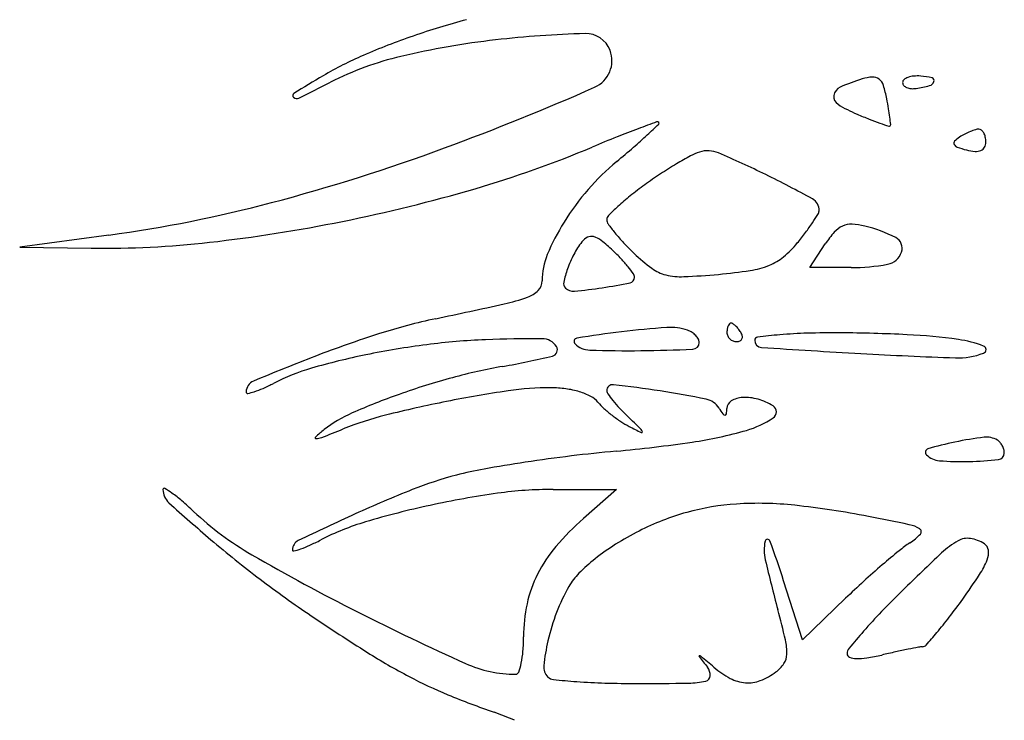
# Model space of a CAD drawing. Units: millimetres. Extents: x 11 to 116, y -49 to -1.
# Drawn here: x 48 to 48, y -11 to -11 of the extents above; entities that cross this region are included whole.
import ezdxf

# ---------------------------------------------------------------- set-up
doc = ezdxf.new("R2010")
doc.units = ezdxf.units.MM
doc.layers.add('arvore', color=40, linetype='Continuous')

msp = doc.modelspace()

# ---------------------------------------------------------------- linework, layer by layer
at = {"layer": 'arvore'}
for p, q in [((47.92342099662125, -11.30267413126271), (47.915304109734, -11.30378164149396)), ((47.915304109734, -11.30378164149396), (47.9218011926479, -11.30386840997027)), ((47.9872621867972, -11.30563931649331), (47.98867923823316, -11.30347662304198)), ((47.99102121323197, -11.30563931649331), (47.9872621867972, -11.30563931649331)), ((47.96388707909833, -11.32584897305403), (47.96967616300843, -11.32584897305403)), ((47.96967616300843, -11.32584897305403), (47.966656605381, -11.32850018021822)), ((47.98659016519241, -11.33955055264769), (47.98488771214443, -11.33417338364175)), ((47.99052438156129, -11.33577039954317), (47.98659016519241, -11.33955055264769))]:
    msp.add_line(p, q, dxfattribs=at)
for centre, radius, start, end in [((47.97406758978555, -11.35075382129006), 0.07007799377990336, 104.9410016972323, 109.1036552305751), ((47.96927262127747, -11.37761250897689), 0.09333059849050004, 91.51881632311874, 96.53552092111102), ((47.96686167207592, -11.28668321041854), 0.002369342934258562, 20.9936462885619, 91.51883595951603), ((47.97253750296376, -11.34633628195687), 0.06540297298434687, 109.1036046900501, 113.3734796238153), ((47.96712382096636, -11.35885615128627), 0.0744515546429974, 96.53551834430301, 103.2701877619962), ((47.96660444260694, -11.28678191725245), 0.00264486069914513, 293.7863957948911, 20.9936143092209), ((47.95957446132194, -11.31634233927466), 0.03272764519362357, 113.3735063723417, 120.541162379967), ((47.95659812062517, -11.31422552093905), 0.02859652729744989, 103.2702202673097, 117.0289478314926), ((48.0314692298999, -11.43819479220971), 0.1742086617123017, 120.5412255123716, 121.5649796912859), ((47.85523475299975, -11.11553681285279), 0.1944544422529143, 296.0840143495126, 297.0289309910568), ((47.99681586399948, -11.30430048019107), 0.01655678507390082, 106.7649263510956, 114.1603894283297), ((47.9932783410014, -11.29255767074034), 0.004292705705351351, 93.91685010325737, 106.7649011774543), ((47.99304308488711, -11.28912169728262), 0.0008486878422294945, 51.23215819678194, 93.9168674646105), ((47.99281057571658, -11.28941121173931), 0.001220008640220105, 17.82417410556576, 51.23212195700027), ((47.99606396564318, -11.28877576022251), 0.000342264177955141, 129.5614577077476, 179.9999859012111), ((47.99611263812516, -11.28877576032973), 0.0003909366599324294, 179.9999719422539, 221.3062763923112), ((47.99661169385035, -11.28943875687307), 0.001202247170561891, 109.7313090647812, 129.5614752796293), ((47.99693278219536, -11.29033399450652), 0.002153324531055131, 95.17314137236009, 109.7311798840919), ((47.9970829050143, -11.29199215515499), 0.003818267051655347, 85.69223693777647, 95.17317247690366), ((47.99691275492139, -11.29425087454887), 0.006083386111295926, 75.84907052228051, 85.69215843103413), ((47.9980258163156, -11.28848861201684), 0.0005887886839732021, 285.0200449405695, 340.0002712495388), ((47.99833702331769, -11.28860188069249), 0.0002576095918856513, 340.0003253158003, 75.84904787516695), ((47.94039402992755, -11.2899512174341), 0.0002234625939505332, 121.564931213884, 227.8172518873399), ((47.87125995466328, -11.07046763313114), 0.2390395325852803, 290.2473730355855, 293.7863666117026), ((47.99044404532798, -11.29009628932963), 0.0009888978951370902, 114.1602968129566, 171.738072859918), ((47.98416771232375, -11.29219016555098), 0.01029864685939198, 10.87340654082872, 17.82423199957531), ((47.99638203769255, -11.2885390332159), 0.0007495671847544933, 221.3063635710022, 246.7024213559246), ((47.99658021540608, -11.28807880702366), 0.001250648569516767, 246.7025872271303, 265.69949347089), ((47.99664785111892, -11.28717942501603), 0.002152570176588252, 265.6994179857915, 278.3496100390847), ((47.99540818043236, -11.27873308474516), 0.01068939905986258, 278.3496788369654, 285.0200028635321), ((47.94054019420923, -11.28978992184289), 0.0004411326768467801, 227.8173631919042, 296.0839363695299), ((47.99026254216266, -11.29006993442912), 0.0008054912982046399, 171.738045787304, 238.1085888162617), ((47.9963686367961, -11.28025682536677), 0.01236323766771224, 238.1085378534488, 247.1849415400567), ((47.95824527771264, -11.297169600144), 0.03669499859656332, 9.434900179669194, 10.87346371849065), ((48.0131088447102, -11.24046272624448), 0.05553504427761345, 247.1849407499654, 248.4277886156752), ((47.97431653353034, -11.29449893095939), 0.02040335234918245, 7.202411169018216, 9.434813315154793), ((48.05631126265725, -11.52102015752282), 0.2432505970314963, 109.9485073232464, 110.3690578729195), ((47.97338074315437, -11.29253171234215), 0.0001776848300352181, 44.99989308162139, 109.948470472446), ((47.97342966031346, -11.29248279542406), 0.0001085056906299467, 313.6617224164455, 44.99991490063899), ((48.003513829532, -11.26473125048087), 0.0294385773734498, 248.4278600940996, 250.426515397727), ((48.01623535433873, -11.22895246705566), 0.0674117065149135, 250.4265736754134, 251.1672909337622), ((47.95760536764849, -11.29661066086161), 0.03724741564476713, 6.173468896051122, 7.202265002576844), ((47.99926513103122, -11.36737404349872), 0.07935615085292168, 110.368999321954, 111.8641687714782), ((47.89357855483709, -11.20881188357325), 0.1157675759607252, 312.9568726066199, 313.6618376543534), ((47.99451185920883, -11.29264560307995), 0.0001158981962119639, 251.167261313609, 315.664318931842), ((47.99448699829122, -11.29262131241894), 0.0001506559498382262, 315.6644104915282, 6.173432035023371), ((48.00436758972492, -11.29922974562765), 0.006481362267044499, 112.4488161400877, 117.3484629715376), ((48.00402258231006, -11.29839473612447), 0.005577885102623418, 107.4405041949698, 112.4487330732984), ((48.00269201111134, -11.29415937594772), 0.001138437440838008, 91.16972441543307, 107.4404614348222), ((48.00267614301413, -11.29338223167593), 0.0003611311847928084, 49.691966344992, 91.16971319418464), ((48.002341244367, -11.29377701342101), 0.000878827746598517, 28.33138940950413, 49.69175733983393), ((48.00187666080956, -11.2940275011348), 0.001406636401867986, 11.77907713346343, 28.33163435156355), ((48.02613189724453, -11.43432880824182), 0.1515001987608165, 111.8640808097579, 112.7856211609973), ((47.93965713783275, -11.25829963529022), 0.04814898842095505, 310.9468998380356, 312.956784255838), ((48.00062222620139, -11.29428902641175), 0.0002429627686937718, 135.0088615936638, 208.3314744380627), ((48.00235624961059, -11.29602251346559), 0.002694862960275347, 122.3703231847028, 135.008862440889), ((48.00427146522111, -11.29904388199109), 0.006272113105511619, 117.348512067588, 122.3702562763245), ((48.00227769124355, -11.29419255051433), 0.001022631431945011, 332.0565921284641, 1.895998078401359e-05), ((48.0010851621847, -11.29419255000403), 0.002215160490799066, 359.9999955539953, 11.77902185701784), ((47.89349869917808, -11.13075644732712), 0.1747798805887065, 284.8313578889044, 290.2473216556209), ((47.928552043928, -11.20203226322106), 0.1004591483606134, 286.3165667484198, 292.785604318826), ((47.9082263319801, -11.22207492250349), 0.0961086107404349, 309.7485289612544, 310.9469165633758), ((47.97864211386597, -11.29956772352214), 0.004682979419929859, 107.6087769927055, 118.4138529046104), ((47.97797409788284, -11.29746298357373), 0.002474772997478312, 66.92612875360376, 107.6088153472582), ((47.94467179119478, -11.37563785216944), 0.08744743748849247, 63.81972520030522, 66.92611212100232), ((48.00088622240203, -11.29414669160423), 0.0005428847441929191, 208.3315094538288, 250.3290622014713), ((48.00409118804191, -11.28518119970034), 0.01006401124431961, 250.3291456164294, 255.3449339211947), ((48.00268111280347, -11.29057327247161), 0.004490613631692177, 255.3450603843587, 265.3372960322166), ((48.00241143033936, -11.29387984005677), 0.00117306667246271, 265.3372925534949, 292.4487577660272), ((48.00261443144763, -11.29437117241064), 0.0006414493929029019, 292.4488232429615, 332.0566210864595), ((47.98390449807489, -11.31307274545566), 0.02224589321064977, 129.7485842494985, 139.129078666696), ((47.99265330076774, -11.3254660224946), 0.03412844168600185, 118.4137577300695, 120.9106090114371), ((47.99493782983117, -11.32928164502905), 0.03857569346280151, 120.910566204007, 123.4676853175269), ((47.99616552697501, -11.33113879349661), 0.04080195506185257, 123.467665548018, 125.9193730175986), ((47.93566142629054, -11.39396511762455), 0.1078698598415464, 61.27105231337585, 63.81969270356015), ((47.91593041609288, -11.15891650241965), 0.1453843564144011, 281.412858237178, 286.3166284778732), ((47.98519275745316, -11.31418752266686), 0.02394951889028174, 139.1290862018173, 148.0045756204557), ((47.99252534547165, -11.32611358976907), 0.03459682864260242, 125.9194393473321, 128.6743169173853), ((47.90683642582177, -11.18112619622395), 0.1226741557981483, 277.7697254443245, 284.8313718971463), ((47.98416679793549, -11.31567089357589), 0.0212209092089957, 128.6742052323905, 132.6471549300879), ((47.9869521279447, -11.30039299707193), 0.001162419515711762, 356.8551789026278, 61.27100974560453), ((47.98524548593815, -11.31684200424446), 0.02281309889774482, 132.6471851722652, 135.6566448932217), ((47.98741589505197, -11.30041847765194), 0.0006979529509871069, 328.3314179978508, 356.8551770956427), ((47.91659122370609, -11.16219084080814), 0.1420440033563701, 276.464718000886, 281.4129292293251), ((47.98198608028224, -11.31218413426961), 0.02016846830233177, 148.0045519345698, 157.4449911477105), ((47.96931926454459, -11.30127670950561), 0.0005437718270083682, 135.656741925329, 179.9999780978207), ((47.96943633143204, -11.30127670934325), 0.0006608387144501352, 179.9999960555198, 215.6530504916227), ((47.96915828078158, -11.28915611636331), 0.02214978878482966, 325.9866071758551, 328.3312978500982), ((47.98246150450073, -11.29193331847386), 0.01669062618675779, 215.6531319277391, 219.085809137927), ((47.97033603504334, -11.2899509507806), 0.02072892044068097, 322.9554441939797, 325.986672529991), ((47.99631704284506, -11.30848110998131), 0.009131316926675195, 138.3106077923204, 146.766147252872), ((47.99117192598599, -11.30389868543434), 0.002241408202888469, 114.2986682949262, 138.3106288873393), ((47.99103855596552, -11.30360328327134), 0.001917294025060765, 87.7591530216508, 114.2986929401933), ((47.99088647471554, -11.3074898451888), 0.00580683027568374, 76.14059785511, 87.75915646668803), ((47.98918464484515, -11.31438760119688), 0.01291142476478615, 62.76694742181453, 76.14062467543151), ((47.97263868243482, -11.30804948492622), 0.007759165618704619, 142.2162491103468, 152.2254120365587), ((47.96769842501425, -11.30421967076604), 0.001508276091365794, 116.6024740464409, 142.216286735171), ((47.96737087344687, -11.30356563426124), 0.0007768023878776757, 74.55202313601488, 116.6025295318434), ((47.96705137084383, -11.30472180085577), 0.001976303579049222, 51.62775288106344, 74.55203844590623), ((47.9581338849876, -11.31598407883427), 0.01634155537849135, 46.78814391659229, 51.62777187614414), ((47.98272110971238, -11.29172244571274), 0.01702508423687209, 219.0858197717377, 223.1994441059892), ((47.96216204985609, -11.28378140808241), 0.03096988186750341, 320.7117669726701, 322.9553980206632), ((47.99459521891796, -11.30387468548904), 0.001087901242700462, 341.6492823859526, 62.76697278467946), ((47.92294452104943, -11.2182606315048), 0.08561541294433024, 269.2348359136278, 276.4647682448761), ((47.95710564984479, -11.31707859996371), 0.01784330236503794, 43.35046069484324, 46.7881788008814), ((47.9889943081769, -11.28583158587593), 0.02563062016390687, 223.1995237956777, 226.2270858422793), ((47.97892909680361, -11.29749932734243), 0.00930619861269558, 309.7258154866717, 320.7117658219751), ((47.96914670898715, -11.3068514494882), 0.006265699433109223, 157.4449527436393, 180.0000163344674), ((47.97463041016184, -11.30909846381477), 0.01001024003931231, 152.2254694453763, 160.4944732347783), ((47.96118576435777, -11.3132268973253), 0.01223233563427233, 38.7884613070904, 43.35043620485052), ((47.98260701345525, -11.29249855209088), 0.01639774561853581, 226.2269630643599, 233.5825895652206), ((47.98179945467258, -11.30095352896149), 0.004815044738571845, 291.7378720964304, 309.7258668920079), ((47.99404845785665, -11.30369332454169), 0.001663956319388241, 280.6452935926486, 341.6492845265087), ((47.97405640433731, -11.30889512826239), 0.009401283527397693, 160.4945141087856, 168.0873218608548), ((47.96190564282422, -11.31264833122625), 0.01130877527491128, 34.75293367388394, 38.78843126512053), ((47.97503187101989, -11.30276669262346), 0.003637749814743123, 233.5825779990161, 256.0718182749178), ((47.97467191949826, -11.25889602616758), 0.04754765998982899, 275.1812750890061, 278.6650484985099), ((47.98063708691321, -11.29803824593268), 0.007953511553132434, 278.6650454142318, 291.7378922321638), ((47.99102120418618, -11.28758769878076), 0.01805161771254133, 270.0000287112667, 280.6452562079999), ((47.96164886230805, -11.30685145186212), 0.001232147245996126, 315.4963570549177, 2.732485832336926e-05), ((47.97081106336961, -11.30653604226941), 0.000490636418069451, 281.5450541246819, 359.9999692372534), ((47.9707155062157, -11.30653604316044), 0.0005861935719733476, 6.134319020811153e-05, 34.75291993923139), ((47.97554382405813, -11.30070231169197), 0.005764664139207967, 256.0718887474073, 272.4700894402116), ((47.97289499157732, -11.23929933202803), 0.06722475057846317, 272.4701197035049, 275.1812295225318), ((47.96071516279596, -11.30593379172885), 0.002541305333874153, 289.5743348045428, 315.4963654859499), ((47.96543766120209, -11.30707688232986), 0.0005928357922908028, 168.0873202284595, 224.9999774803649), ((47.96572717438334, -11.30678736847494), 0.001002269736062814, 225.0000139111217, 275.4247914963333), ((47.9615571456855, -11.26287572528275), 0.04511146999155437, 275.4247731244143, 278.6872036127996), ((47.96056147127215, -11.25635949336175), 0.05170333209450081, 278.6872476135806, 281.5450129733895), ((47.95551125929995, -11.29129878183536), 0.01807398463199988, 282.4790203266119, 289.5743245704236), ((47.79593807622522, -10.57026212841244), 0.7565571979387841, 281.997062027626, 282.4790334144568), ((47.96426418585922, -11.36237405086872), 0.05324214565311904, 101.997035641767, 107.6878576701085), ((47.97981279184378, -11.39189278758987), 0.08098511082837075, 93.94102119350283, 96.87234259919444), ((47.97457675268559, -11.31588974188147), 0.004801916730064466, 70.95591695666958, 93.94100949231267), ((47.97552749433125, -11.31313548841184), 0.001888186843527159, 57.35354021884807, 70.95606445342085), ((47.98164396996674, -11.31153380116066), 0.001921579945420831, 170.341712208902, 179.9999551607779), ((47.98088853857774, -11.31140523806769), 0.001155286886364627, 156.2033026224691, 170.3417515764417), ((47.98045680791029, -11.31121485239989), 0.0006834414967350823, 137.648221825571, 156.2032628146073), ((47.98009372815775, -11.31088387476364), 0.0001921441301566772, 90.00000366876544, 137.648266397622), ((47.98009372818495, -11.31100459610085), 0.0003128654673617497, 55.44716576631722, 90.00000723560738), ((47.97914203123823, -11.3123865884561), 0.001990849361322504, 46.64187432697798, 55.44710916456274), ((47.97872554327434, -11.31282764655642), 0.002597474840405729, 38.47753738450888, 46.64171016642121), ((47.97814353476195, -11.31329023159723), 0.003340925463151239, 31.71754459350976, 38.47763129349254), ((47.97941096376987, -11.40987020749564), 0.103095026968056, 107.6878104323081, 111.1585234111512), ((47.96028193296614, -11.37450030134185), 0.06234321708140459, 92.33601249718114, 97.27941312105833), ((47.96219710413266, -11.42144590538357), 0.1093278701016869, 89.63480097556123, 92.33605729457535), ((47.96288406240831, -11.31367092629389), 0.001550701696432239, 32.93406014768163, 89.6347749559906), ((47.9661096628725, -11.31236457187243), 0.0003117723499255083, 99.02548437488755, 225.3539621635877), ((47.9831812719973, -11.4198410789157), 0.1091356640480764, 96.87237024656515, 99.02548229326193), ((47.97556690128671, -11.31307398067884), 0.001815138165526717, 43.34251522836534, 57.35356171703363), ((47.97581644089371, -11.31283847702162), 0.001472017213055134, 27.82514617611614, 43.34252700146967), ((47.97652222878789, -11.31246596114308), 0.0006739541633320869, 2.891639282286683e-05, 27.82513277735036), ((47.98051268732583, -11.31153379928799), 0.0007902973045214907, 180.0000267414402, 203.9884127199942), ((47.98056999802197, -11.31150829777309), 0.0008530256326744174, 203.9883535374209, 226.6416911956897), ((47.98059978081423, -11.31147675516451), 0.0008964070903343078, 226.6417898499522, 248.6715257186571), ((47.98076152674825, -11.31198317992314), 0.0003601838138882039, 294.876457383565, 336.2033906280478), ((47.98008410631525, -11.3120908862708), 0.001059643550391461, 12.83158577882702, 31.71741286656451), ((47.98069185771042, -11.31195245697806), 0.0004363262737071896, 336.20337105736, 12.83168988668589), ((47.98253385456455, -11.31224705474782), 0.000285257473145172, 96.68615535822639, 180.0000216280898), ((47.98291252682034, -11.31224705450175), 0.00066392972892881, 180.0000305275794, 266.2268155663309), ((47.99005068079877, -11.37636913220931), 0.06484641835655702, 94.87786859537043, 96.6860858756918), ((47.98829376594919, -11.35578289726995), 0.04418534823030187, 91.61146282254538, 94.87778863363717), ((47.98949607686328, -11.39852128183113), 0.08694064107730445, 89.64303279223027, 91.61143819031236), ((47.98913606821963, -11.45631493882585), 0.1447354193452836, 87.2275579530816, 89.64305857269102), ((47.99366671209023, -11.36275667807494), 0.05106752255765767, 81.9730667166019, 87.22754393716782), ((47.99933432170229, -11.32256660988133), 0.01047979805723099, 68.95434493110722, 81.97305115745893), ((47.96176027508564, -11.38607452598111), 0.07401147193848776, 97.2793183001828, 101.6259424499455), ((47.96370220749679, -11.31314095432679), 0.0005759034241104719, 283.4829198358138, 32.93405989107936), ((47.96728248728828, -11.3111771678061), 0.001980737756095454, 225.3539301188261, 268.2614724660752), ((47.97067270091053, -11.19948052619642), 0.1137288173605678, 268.2614933201775, 270.6103088579538), ((47.97029823027407, -11.16432877021122), 0.1488825679015741, 270.6103179085509, 272.4297644581457), ((47.97658410935772, -11.31246596070201), 0.0006120735935114424, 272.429867654317, 359.9999905510682), ((47.98061415553985, -11.31143993390274), 0.0009359347774724467, 248.6716608234054, 269.9999934113933), ((47.98061415461517, -11.31166535173681), 0.0007105169433997524, 270.0000658877288, 294.8764503506736), ((48.04606074098072, -10.35472319522746), 0.9602678261524361, 266.2268362315562, 266.7683949315055), ((48.00297473042843, -11.31310556139177), 0.000342539344194383, 291.4489882119346, 68.9543615774092), ((48.02294104696699, -11.52233983560122), 0.2236947176363951, 111.1584348394671, 112.7051682193414), ((47.96005014893485, -11.37776242683068), 0.06552527586854773, 101.6259640970637, 106.0965304370684), ((47.9464042191164, -11.24099496433492), 0.07476663245352176, 279.9434782212264, 283.4829300544451), ((48.01581047038846, -10.89048405631383), 0.4236536452525259, 266.768411515795, 267.9337976266477), ((48.00076608545309, -11.3074839181241), 0.006382488487696287, 267.9337922847977, 291.44899217613), ((47.94714412076055, -11.33303818546097), 0.01897612625945648, 106.0966085159354, 117.3443565489219), ((47.96804931353493, -11.36446247345356), 0.05058381996030138, 99.94348493679163, 105.2779043864619), ((47.97289410423179, -11.38219869011592), 0.06896983035917421, 105.2779539191605, 109.5061318611515), ((47.93701375093856, -11.31697606143755), 0.001078950132157561, 112.705077962649, 180.0000448657178), ((47.93429150514021, -11.30948553654091), 0.007830800262705356, 287.6597296866961, 293.9567842187141), ((47.93018353438381, -11.30024001265941), 0.01794787175490416, 293.9566423371664, 297.3444096014106), ((47.96369403935961, -11.34358589862349), 0.02699968482646361, 89.99998471232571, 98.33422002592226), ((47.963694040514, -11.32643818155079), 0.009851967753764724, 82.14389579305336, 89.99996481706481), ((47.96394339546802, -11.32463101612451), 0.008027680284352277, 72.98398006312729, 82.14390324555718), ((47.96932667163775, -11.31685663784334), 0.0005511789201678825, 83.6833617455811, 179.9999671515504), ((47.95838725598789, -11.41568230581803), 0.09998046769066884, 81.23124642880039, 83.68341221198392), ((47.93605577380724, -11.31697606233892), 0.0001209730008344964, 179.9999732479127, 280.4826109260848), ((47.9351948050267, -11.31232281489118), 0.004853200705716008, 280.4826227296916, 287.6596660450788), ((47.9712126945813, -11.37745219766889), 0.063934323536413, 109.5061176496234, 113.6410491120629), ((47.97610694766157, -11.42831897066844), 0.112637140362498, 98.33422071438112, 101.2183379972166), ((47.96446651424924, -11.32292167014273), 0.006240079393577342, 62.78287639002744, 72.98395036330541), ((47.96636652018967, -11.31922737464246), 0.002085823525562393, 39.69024577698298, 62.78287701536886), ((47.96926786121896, -11.31685663756502), 0.0004923685013734053, 179.9999956144668, 215.8317495340226), ((47.97951467606295, -11.30945778584096), 0.01313120631509681, 215.831681204698, 219.1539161431598), ((47.96079750921073, -11.40005745822982), 0.08417081295896581, 78.32200615109076, 81.23132954978946), ((47.97746753872472, -11.31940494510987), 0.001813556104702269, 32.3843535568006, 78.32200337067951), ((47.98127767415802, -11.3197743813514), 0.002302978689702174, 93.22043488516321, 120.4234220513947), ((47.98138653056144, -11.32170899743193), 0.004240654899910649, 74.01667733982087, 93.22046738634968), ((47.98110367680903, -11.32269647395935), 0.005267843362342466, 57.69498117220873, 74.01656806196027), ((47.97605139903606, -11.4280383998453), 0.1123511235324087, 101.2183876294248, 104.1242738344734), ((47.97225081505814, -11.31434384123994), 0.005560994413462403, 219.690163926462, 227.773765574303), ((47.97708405514574, -11.30901844989058), 0.01275265644445699, 227.7736821914145, 232.1207645426603), ((47.97958885797771, -11.30939740122574), 0.01322685806914126, 219.1538577293567, 223.1845439652922), ((47.9845504847541, -11.3047406320756), 0.02003150642051384, 223.1845639248084, 226.1378832837597), ((47.98840234362756, -11.31246968497127), 0.01113510372762182, 212.3843967074307, 215.7123600177893), ((47.9753699618761, -11.31842771162558), 0.004339859108472867, 352.7984621947673, 359.2981857250402), ((47.9805239217369, -11.3184908457898), 0.000814487423273348, 120.4233551082268, 179.2981640704758), ((47.98357297729444, -11.31879118316176), 0.0006473735701101807, 303.9965265491329, 57.6949291272593), ((47.95022295934194, -11.32950228310276), 0.01159157530594388, 113.6410065021726, 128.2793906031086), ((47.95593686930883, -11.34810243428928), 0.02992325873220994, 104.124279499581, 111.898625255299), ((47.97736946652724, -11.30865154093485), 0.01321750248182916, 232.120784907029, 236.4296073249802), ((47.79775696899296, -11.49910467144026), 0.2495407423896208, 45.74342896158731, 46.13785271821521), ((47.97956755384548, -11.31882101544948), 0.0002542531479562693, 215.7124335073555, 266.194393736328), ((47.97955851069131, -11.31895696264763), 0.0001180055082634036, 266.1944859481465, 352.7984812020012), ((47.97910660641073, -11.31216864385154), 0.008635270401324108, 286.0725147579391, 303.9965036038489), ((47.8723156307061, -11.14007292478248), 0.1942837625028659, 291.2751693499889, 291.898545893721), ((47.97437087604217, -11.3131698735209), 0.00779469193241576, 236.4294959568278, 242.8286877551244), ((48.00489010798037, -11.25371264545857), 0.07462721011745434, 242.8286941668571, 243.7843822298636), ((47.9422943163617, -11.32114016988185), 8.226269161052844e-05, 131.9334193125344, 272.1337483781529), ((47.95323798083652, -11.33332277643286), 0.01645845561041805, 128.2794135590395, 131.9334287280935), ((47.9422386519496, -11.31964610463867), 0.001577364520125215, 272.1336862891509, 291.2751186087841), ((47.97163604579775, -11.32065375666209), 0.0003848427290872332, 8.721402242655683, 45.74342847240302), ((47.97195221136472, -11.32060525581741), 6.49786991137337e-05, 243.7845147949731, 8.72154014185646), ((47.97111873953178, -11.28444427332479), 0.03748742349914859, 278.3321140466861, 286.0725795469319), ((48.00697196765607, -11.35298984606529), 0.03211893986900349, 96.83953110030939, 101.6638106157787), ((48.00337323351734, -11.32298604206873), 0.001900085793017891, 58.96274135220336, 96.83953160834385), ((47.95745555922045, -11.19115225689061), 0.1317746592554878, 275.2955895957539, 278.3320882198495), ((48.00632246708405, -11.34984332715569), 0.02890608564886269, 101.6638878564459, 106.6712004397917), ((48.00383881218766, -11.32221233034686), 0.0009970944714697437, 40.71537023261923, 58.96277661672123), ((48.00332930107739, -11.32265081035134), 0.00166930447272253, 28.3104157857578, 40.71519990567376), ((48.00328134542732, -11.32267665130187), 0.001723779228781325, 16.08297744582057, 28.31065711448796), ((47.98488388507295, -11.48008588482551), 0.1584668328007056, 97.00622936795874, 98.53898320893694), ((47.98224913323255, -11.45864501469776), 0.1368646840872231, 95.29550152672466, 97.00632172425172), ((47.99812269564318, -11.32246206821646), 0.0003234057048814432, 106.6712469030602, 225.116280121879), ((47.99921582902779, -11.32136448658576), 0.001872478341191358, 225.1163287488626, 265.5525068106679), ((48.0043832158867, -11.32253039341919), 0.0006012448355253017, 276.3401811907107, 6.771693833199788e-06), ((48.00378862232647, -11.32253039238493), 0.00119583839575918, 359.9999538509369, 16.0827832988224), ((47.98238279678087, -11.46342927314107), 0.1416234912253197, 98.5389216866282, 100.0792382304434), ((48.00117044175072, -11.29623452023582), 0.02707834511156959, 265.5524815392811, 271.2994184758461), ((48.0010957955276, -11.29294349691876), 0.03037021487387323, 271.2994106973308, 276.3401679389215), ((47.96428929303308, -11.35928544853964), 0.03593753004972982, 104.8381716767218, 111.5923047939847), ((47.96301759910209, -11.35448527626679), 0.03097176129725594, 100.0791595465718, 104.838150421259), ((47.92846292420162, -11.32585281515473), 0.0001067446054843324, 60.30173326026623, 180.0001396933879), ((47.92998378902368, -11.32585281670669), 0.001627609427549508, 179.9999545286753, 227.7666904394004), ((47.92477042390162, -11.33232687605324), 0.007559799213028236, 54.35333908376076, 60.30159684861543), ((47.92159720547897, -11.33675160225076), 0.01300475257193505, 49.30924593966246, 54.35343926411146), ((47.99198055988494, -11.42925294704232), 0.1111855008302212, 111.5923259217116, 114.5027950513404), ((47.97034219913263, -11.40845206698794), 0.08305266587830187, 97.96800146986116, 102.2765947856514), ((47.96388709713057, -11.36233461299623), 0.03648563994219876, 90.00002831731311, 97.96803436866546), ((48.03920913335612, -11.2055347838647), 0.1641287013362098, 227.7666676397011, 229.5494471552634), ((47.90901165000176, -11.35138842701735), 0.03230845288865535, 46.75303145917815, 49.309233954299), ((47.96999786278755, -11.40686997219345), 0.08143353294562165, 102.2765529576548, 106.5457405804832), ((47.98201107144522, -11.34929984800471), 0.02216741248124745, 93.64654527986667, 105.5752852905862), ((47.98256023753073, -11.35791638741252), 0.03080143441514315, 83.78132616609578, 93.64660376357837), ((47.97707410034825, -11.4082646015686), 0.08144766201297172, 79.00769694214247, 83.78134919318914), ((47.95083172384353, -11.30692770862962), 0.0287298470195614, 226.7529731466172, 239.9672182339223), ((48.06603027733085, -11.59171922007697), 0.2897314347732691, 114.5027949383593, 115.6356378646705), ((47.98231744978811, -11.35039906191546), 0.02330852549507804, 105.5752458766017, 117.0632732057929), ((47.94074067547604, -11.59531672261345), 0.2719958547367756, 78.20756970892504, 79.00764472387026), ((47.95347444194157, -11.35125093646374), 0.02341198029528268, 106.5457346768586, 117.34440770609), ((47.98286650132501, -11.34696223582899), 0.02456843959007096, 131.2835026492336, 139.6230022026244), ((47.99573846264284, -11.33188332000702), 0.002882655131004453, 57.70069911177391, 78.2076453853527), ((47.98432969121321, -11.35433761056704), 0.02773133919599481, 117.0632160600874, 122.1245897647441), ((47.99329847072554, -11.32604056957455), 0.005599359002366196, 303.557114494717, 316.1465284958736), ((47.99711439491852, -11.32970675110202), 0.0003076518639344274, 316.1464592608044, 57.70065244462158), ((47.99834412474347, -11.25346503563755), 0.1011425285370362, 229.5495298116529, 232.7998160468372), ((47.9410860233321, -11.33135616698471), 0.0009408774088865889, 115.6356178751656, 180.0000388086568), ((47.93764939648933, -11.32197532532424), 0.009846328129337723, 289.2869603642686, 294.4986026825011), ((47.93255995274876, -11.3108068187147), 0.02211979452948807, 294.4985814305276, 297.3444311135484), ((47.97396759828231, -11.33939483923638), 0.01288700275408637, 139.6229840284817, 153.1394083192838), ((47.98079170471716, -11.34870297751994), 0.02107803640554876, 122.1245503295253, 128.3416795589787), ((47.98706458824658, -11.33136876955941), 0.003952723568517595, 168.4732785822735, 193.1879342551307), ((47.9834196646673, -11.33062543048617), 0.0002327745263059359, 20.43980154262623, 168.4734112767668), ((47.91186303531015, -11.35729356408635), 0.07659729871570063, 17.56819200059322, 20.4397061993467), ((48.00325856243518, -11.34105608348498), 0.01241921710283199, 123.5571155117708, 129.2843550484329), ((48.00463219799715, -11.33731710415662), 0.007810149238896897, 119.6198468665848, 133.2771807352471), ((48.0016265538826, -11.33203047543932), 0.001728838546466319, 81.12461547084501, 119.619895368493), ((48.00137679354091, -11.33362987545687), 0.003347622239362647, 57.63427830371604, 81.12453224629124), ((48.0027385027942, -11.33148132223938), 0.0008038979974532745, 6.283483311441917, 57.6341782745284), ((48.0342538561998, -11.16262735899968), 0.1954087091172746, 239.9671754901698, 243.1759878177359), ((47.94024975446033, -11.33135616776982), 0.0001046085371105545, 179.9999190379789, 284.2252038779247), ((47.93845584384582, -11.32427981475826), 0.00740480629039401, 284.2252453197917, 289.2868480958305), ((48.0434781239583, -11.39022200711887), 0.07594008907326226, 129.2844328051072, 130.7860191076954), ((48.17419578889773, -11.51739758235347), 0.2551576577905482, 133.2771305726085, 134.3774302687217), ((48.00170540874016, -11.33159507408732), 0.001843235674726622, 338.6130376299449, 6.283441087868627), ((47.97794178394616, -11.34509979660677), 0.01648402279077315, 128.3415662230082, 135.2312555646867), ((48.12572351803348, -11.29887740001302), 0.1463675679656133, 193.1879402684474, 195.0144910452198), ((48.04970813784654, -11.39744318045957), 0.08547730132119696, 130.7859879145927, 132.3075122813033), ((47.99660289100052, -11.32959676101056), 0.007323102683712234, 326.7126576738973, 338.6130557148281), ((47.97241357194198, -11.33860778053778), 0.01114503281705539, 153.1394066893037, 167.8334827785857), ((47.97031509181387, -11.33753443676307), 0.005741532276707615, 135.2311551130203, 150.3618047893007), ((47.94898891132219, -11.29833533144294), 0.064282456958665, 324.3054468317943, 326.7126977724063), ((47.99869773851639, -11.252999238156), 0.1017273447410967, 232.7997927702751, 236.0361016347858), ((47.98039387902573, -11.34326885912541), 0.01733746050568561, 150.3618511186013, 159.0192484496704), ((48.04838205076175, -11.3959862161075), 0.08350721196289092, 132.3075111179141, 133.8558487065528), ((48.05695418879763, -11.3975800156929), 0.08752161729061138, 134.3774330286916, 136.1863378155714), ((47.97553283775325, -11.33928026618548), 0.01433596624593418, 167.833544004166, 179.9999763985272), ((47.94652515971455, -11.29656531071419), 0.06731610910817942, 322.5483407009189, 324.3054532383106), ((48.0571352735845, -11.16624474625214), 0.206327953583886, 236.0360116497134, 237.7312482558254), ((48.05464356644682, -11.12230418730037), 0.2405938666341242, 243.1760313982303, 245.7741691004287), ((47.98241268743032, -11.34404299506736), 0.01949960615992559, 159.0193415803253, 166.9463731664915), ((47.89874030621645, -11.35975899902957), 0.08863870332432607, 13.16920905690877, 15.01455164344658), ((48.03149327020835, -11.37315223854856), 0.05223741867958567, 136.1863196967424, 138.8488493725346), ((47.96920907950373, -11.31394086817446), 0.03874216618712362, 319.8908066508444, 322.5482949770606), ((48.04602687474865, -11.38585365601244), 0.07153901619177602, 138.8488013697294, 140.4633697252927), ((47.95458545120277, -11.30162262652053), 0.05786256320520861, 318.4105392460814, 319.8908124208533), ((47.94452004594372, -11.33928024692054), 0.01667682556360272, 355.5046454531886, 359.9999541010643), ((47.98073980962435, -11.34365514644582), 0.01778235640910285, 166.9463253999849, 174.3639960297665), ((47.98013630645448, -11.34071388379589), 0.005044294007589828, 358.2774994350324, 13.16922236092348), ((47.99752078972171, -11.33972828311855), 0.0004562538089285057, 272.0821470987978, 318.4105551599043), ((47.97692379229571, -11.29328020116321), 0.05608851623471373, 237.7311953977259, 242.1990125861702), ((47.95239886668104, -11.33989967646489), 0.008773692692948117, 348.2348468948738, 355.5046171970851), ((47.98355887626313, -11.34081680392764), 0.001620177092456853, 326.3833842648147, 358.2773353412417), ((47.99147978171607, -11.34082990186183), 0.0008104943910231511, 140.4633417240989, 179.9999658200296), ((47.99100035722534, -11.34082990151028), 0.0003310699002951649, 179.999977163742, 248.6454493148316), ((47.98940761699492, -11.32190662968168), 0.01953740410637747, 279.0104382216651, 283.0736583137625), ((48.01796273910288, -11.44487148593746), 0.1066994798563006, 102.3855960275105, 103.0736016811473), ((48.01089255928503, -11.41267599867852), 0.07373682155183695, 101.4780147638481, 102.3855751673193), ((48.01311284776225, -11.42361047952287), 0.08489444460773464, 100.8179773175835, 101.4780228726075), ((47.99762337587551, -11.3425500060842), 0.002367333344648918, 92.08211487987387, 100.8180088822192), ((47.96048663967068, -11.33156044929489), 0.01112990422641781, 245.7742463901492, 269.9999419256758), ((47.9548672306697, -11.34041377683889), 0.006252359717109411, 340.5596142614534, 348.2348364259271), ((47.97721518754092, -11.34104538916809), 3.917369351307334e-05, 89.99990333827365, 217.3855047658112), ((48.13132865113444, -11.2232778014537), 0.1939983559377555, 217.3856727532931, 217.754428072062), ((47.97721518724637, -11.34122621468554), 0.0002199992109607283, 49.87232996544632, 89.99990607551948), ((47.69135061375535, -11.68036914820311), 0.4437698653276252, 49.6722857250596, 49.87236253623496), ((47.98233939712455, -11.34000607577071), 0.003084557341530298, 306.6801795916685, 326.3834105788829), ((47.99154936522044, -11.33942571860221), 0.001838763310115501, 248.6454709539949, 268.0461015053388), ((47.99166200963137, -11.33612354208511), 0.005142860541327663, 268.0462124117711, 279.0104402422032), ((47.96048662834222, -11.34239713198244), 0.0002932215388534143, 270.0000092481033, 340.5595432288397), ((47.96431955547678, -11.34203470846067), 0.001282339271705632, 174.3639897351266, 225.0000057288676), ((47.97701488764014, -11.34277935935324), 0.001176847262314325, 357.2866759534933, 37.75439462774213), ((47.9839198226685, -11.33572148090601), 0.008312822438017701, 229.6722420498274, 242.0651434942145), ((47.98061719093397, -11.33769387867527), 0.005967654559964663, 291.0541451799614, 306.6801143311091), ((47.9704092443521, -11.30563561680389), 0.04212085248721117, 242.1990175767806, 247.5208387665486), ((47.96399059694751, -11.34236366717585), 0.0008171215266965956, 224.9999997728946, 264.4129411691482), ((47.9722629141815, -11.25779903406893), 0.0857854003425421, 264.4129638089545, 265.8437354269977), ((47.9703468944162, -11.28416634857367), 0.05934856229541118, 265.843696451945, 268.3254234321154), ((47.97154511326359, -11.24318164270927), 0.1003507798354056, 268.325410422564, 270.0000216628387), ((47.97154502992183, -10.99133009040879), 0.3522023321359074, 270.0000197301758, 270.7611340671534), ((47.97612498960291, -11.33607473127355), 0.007427270050989437, 270.7611296144648, 282.9661845601846), ((47.97767592098391, -11.34281068655165), 0.0005150720172895746, 282.9661418946333, 357.2866305515801), ((47.9816636853359, -11.33997632268733), 0.003496824696357981, 242.0651343655435, 265.7320389179085), ((47.98163642303963, -11.34034158544079), 0.003130545961178025, 265.7321018364071, 291.0541305560561), ((47.98255994684087, -11.27627108798711), 0.07390001426976228, 247.5208194611228, 251.0142163315369), ((47.95144642751272, -11.36670418892265), 0.02173573652354875, 65.73751476391786, 71.01421101403784)]:
    msp.add_arc(centre, radius, start, end, dxfattribs=at)

doc.saveas('drawing.dxf')
